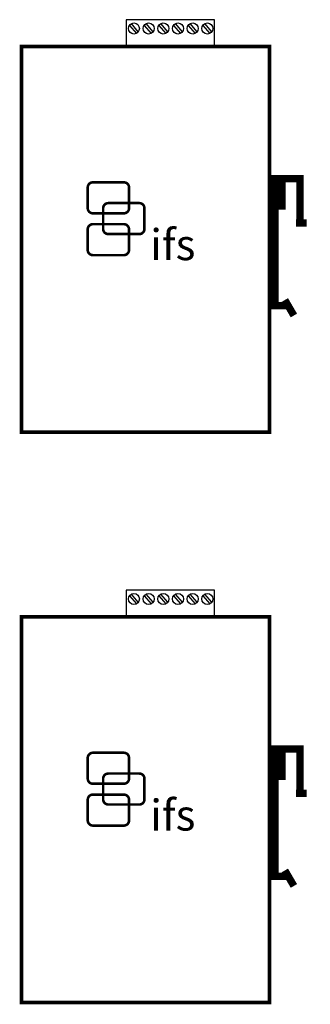
# Model space of a CAD drawing. Units: inches. Extents: x -3.3 to 15.2, y 0 to 13.5.
# Drawn here: x 11.3 to 15.2, y 0 to 13.4 of the extents above; entities that cross this region are included whole.
import ezdxf

# ---------------------------------------------------------------- set-up
doc = ezdxf.new("R2010")
doc.units = ezdxf.units.IN
doc.header["$MEASUREMENT"] = 0
doc.layers.add('ifs fiber optics', color=7, linetype='Continuous')

# ---------------------------------------------------------------- blocks, each defined once
blk = doc.blocks.new('Din Rail Clip')
at = {"const_width": 0.1}
for points in [[(8.801, 5.073), (8.801, 3.273)], [(8.751, 5.035), (9.191, 5.035)], [(8.894, 5.035), (8.894, 4.611)], [(9.141, 5.029), (9.141, 4.43)], [(9.088, 4.43), (9.231, 4.43)], [(8.934, 3.381), (9.057, 3.17)], [(8.75, 3.302), (9.001, 3.302)]]:
    blk.add_lwpolyline(points, dxfattribs=at)
blk = doc.blocks.new('interlogix ifs')
for p, q in [((0.088, 1.726), (0.838, 1.726)), ((-0.037, 1.101), (-0.037, 1.601)), ((0.963, 1.101), (0.963, 1.601)), ((0.088, 0.976), (0.838, 0.976)), ((-0.037, 0.088), (-0.037, 0.588)), ((0.088, 0.713), (0.838, 0.713)), ((0.963, 0.088), (0.963, 0.588)), ((0.088, -0.037), (0.838, -0.037))]:
    blk.add_line(p, q)
at = {"const_width": 0.0625}
for points in [[(0.088, 0.976), (0.838, 0.976, 0.414214), (0.963, 1.101), (0.963, 1.601, 0.414214), (0.838, 1.726), (0.088, 1.726, 0.414214), (-0.037, 1.601), (-0.037, 1.101, 0.414214), (0.088, 0.976, 0.36739)], [(0.461, 0.473), (1.211, 0.473, 0.414214), (1.336, 0.598), (1.336, 1.098, 0.414214), (1.211, 1.223), (0.461, 1.223, 0.414214), (0.336, 1.098), (0.336, 0.598, 0.414214), (0.461, 0.473, 0.36739)], [(0.088, -0.037), (0.838, -0.037, 0.414214), (0.963, 0.088), (0.963, 0.588, 0.414214), (0.838, 0.713), (0.088, 0.713, 0.414214), (-0.037, 0.588), (-0.037, 0.088, 0.414214), (0.088, -0.037, 0.36739)]]:
    blk.add_lwpolyline(points, format="xyb", dxfattribs=at)
for centre, start, end in [((0.088, 1.601), 90, 180), ((0.838, 1.601), 0, 90), ((0.088, 1.101), 180, 270), ((0.838, 1.101), 270, 0), ((0.088, 0.588), 90, 180), ((0.838, 0.588), 0, 90), ((0.088, 0.088), 180, 270), ((0.838, 0.088), 270, 0)]:
    blk.add_arc(centre, 0.125, start, end)
at = {"insert": (1.477, 0.592), "char_height": 0.75, "width": 1.1719, "attachment_point": 1}
blk.add_mtext('{\\fArial|b1|i0|c0|p34;ifs}', dxfattribs=at)
blk = doc.blocks.new('CONN6PP Top')
for p, q in [((0, 1.2), (0, 0)), ((0.36, 1.2), (0, 1.2)), ((0.36, 0), (0.36, 1.2)), ((0, 0), (0.36, 0))]:
    blk.add_line(p, q)
at = {"layer": 'ifs fiber optics'}
for p, q in [((0.281, 1.157), (0.172, 1.062)), ((0.195, 1.035), (0.307, 1.129)), ((0.281, 0.957), (0.172, 0.862)), ((0.195, 0.835), (0.307, 0.929)), ((0.281, 0.757), (0.172, 0.662)), ((0.195, 0.635), (0.307, 0.729)), ((0.281, 0.557), (0.172, 0.462)), ((0.195, 0.435), (0.307, 0.529)), ((0.281, 0.357), (0.172, 0.262)), ((0.195, 0.235), (0.307, 0.329)), ((0.281, 0.157), (0.172, 0.062)), ((0.195, 0.035), (0.307, 0.129))]:
    blk.add_line(p, q, dxfattribs=at)
for centre in [(0.24, 1.095), (0.24, 0.895), (0.24, 0.695), (0.24, 0.495), (0.24, 0.295), (0.24, 0.095)]:
    blk.add_circle(centre, 0.075, dxfattribs=at)
blk = doc.blocks.new('MC 250 4T 1FM RSV')
at = {"const_width": 0.05}
blk.add_lwpolyline([(0, 0), (3.375, 0), (3.375, 5.25), (0, 5.25)], close=True, dxfattribs=at)
at = {"rotation": 90}
blk.add_blockref('CONN6PP Top', (2.625, 5.256), dxfattribs=at)
blk.add_blockref('Din Rail Clip', (-5.349, -1.583))
at = {"xscale": 0.5625, "yscale": 0.5625, "zscale": 0.5625}
blk.add_blockref('interlogix ifs', (0.922, 2.43), dxfattribs=at)

msp = doc.modelspace()

# ---------------------------------------------------------------- linework, layer by layer
at = {"const_width": 0.05}
msp.add_lwpolyline([(11.275, 0), (14.65, 0), (14.65, 5.25), (11.275, 5.25)], close=True, dxfattribs=at)

# ---------------------------------------------------------------- block references
for name, p in [('MC 250 4T 1FM RSV', (11.275, 7.769)), ('Din Rail Clip', (5.926, -1.583))]:
    msp.add_blockref(name, p)
at = {"rotation": 90}
msp.add_blockref('CONN6PP Top', (13.9, 5.256), dxfattribs=at)
at = {"xscale": 0.5625, "yscale": 0.5625, "zscale": 0.5625}
msp.add_blockref('interlogix ifs', (12.197, 2.43), dxfattribs=at)

doc.saveas('drawing.dxf')
